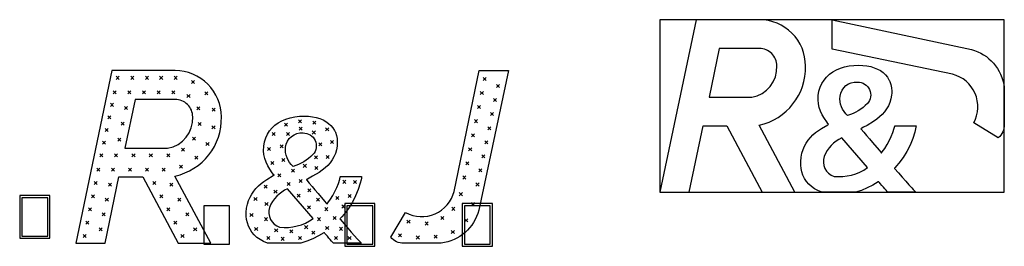
# Model space of a CAD drawing. Units: metres. Extents: x -6.81 to 0.05, y 0.22 to 1.8.
import ezdxf

# ---------------------------------------------------------------- set-up
doc = ezdxf.new("R2010")
doc.units = ezdxf.units.M
doc.header["$MEASUREMENT"] = 0
for name, color, linetype in [('Capa 1', 7, 'Continuous'), ('Imprimir', 251, 'Continuous'), ('Luces', 1, 'Continuous')]:
    doc.layers.add(name, color=color, linetype=linetype)

# ---------------------------------------------------------------- blocks, each defined once
blk = doc.blocks.new('luz')
at = {"layer": 'Luces'}
for p, q in [((-0.0106, -0.0106), (0.0106, 0.0106)), ((0.0106, -0.0106), (-0.0106, 0.0106))]:
    blk.add_line(p, q, dxfattribs=at)

msp = doc.modelspace()

# ---------------------------------------------------------------- linework, layer by layer
at = {"layer": 'Capa 1', "color": 3}
for points in [[(-1.6329, 0.5983), (-1.4061, 0.5983), (-1.6557, 1.0653, 0.362695), (-1.3318, 1.4766, 0.414214), (-1.6535, 1.7983), (-2.0947, 1.7983), (-2.347, 0.5983), (-2.1426, 0.5983), (-2.0457, 1.0592), (-1.8793, 1.0592)], [(-1.147, 1.594), (-1.147, 1.7983), (-0.1762, 1.5917, -0.302894), (0.053, 1.3292), (0.053, 1.069, -0.236615), (0.011, 0.9773), (-0.1597, 1.0815, 0.487575), (-0.3067, 1.4189), (-1.147, 1.594)], [(-1.5318, 1.4766, 0.414214), (-1.6535, 1.5983), (-1.9323, 1.5983), (-2.0036, 1.2592), (-1.7064, 1.2592, 0.383057)], [(-5.702, 0.2443), (-5.4752, 0.2443), (-5.7249, 0.7113, 0.362695), (-5.401, 1.1226, 0.414214), (-5.7226, 1.4443), (-6.1638, 1.4443), (-6.4161, 0.2443), (-6.2118, 0.2443), (-6.1148, 0.7052), (-5.9484, 0.7052)], [(-3.6049, 1.4443), (-3.4006, 1.4443), (-3.6072, 0.4735, -0.302894), (-3.8697, 0.2443), (-4.1299, 0.2443, -0.236615), (-4.2216, 0.2863), (-4.1174, 0.457, 0.487575), (-3.78, 0.6039), (-3.6049, 1.4443)], [(-0.9004, 1.2148, -0.117899), (-1.0382, 1.1315, -0.246684), (-1.0912, 1.266, -0.401867), (-0.9694, 1.3651, -0.652834)], [(-5.601, 1.1226, 0.414214), (-5.7226, 1.2443), (-6.0015, 1.2443), (-6.0728, 0.9052), (-5.7756, 0.9052, 0.383057)], [(-4.7631, 0.8607, -0.117899), (-4.9008, 0.7775, -0.246684), (-4.9539, 0.912, -0.401867), (-4.832, 1.0111, -0.652834)], [(-1.0779, 0.9766, 0.200092), (-1.2025, 0.8475, 0.408247), (-1.1332, 0.7088, 0.180733), (-0.8992, 0.7695), (-1.0779, 0.9766)], [(-4.9406, 0.6226, 0.200092), (-5.0651, 0.4934, 0.408247), (-4.9959, 0.3548, 0.180733), (-4.7618, 0.4154), (-4.9406, 0.6226)]]:
    msp.add_lwpolyline(points, format="xyb", close=True, dxfattribs=at)
for points in [[(-0.9846, 0.5983), (-1.218, 0.5983), (-1.2452, 0.6096), (-1.2695, 0.6229), (-1.291, 0.6382), (-1.3098, 0.6554), (-1.3258, 0.6742), (-1.339, 0.6946), (-1.3495, 0.7165), (-1.3573, 0.7395), (-1.3625, 0.7627), (-1.3652, 0.7862), (-1.3655, 0.798), (-1.3652, 0.8132), (-1.3626, 0.8425), (-1.3573, 0.8698), (-1.3493, 0.8949), (-1.339, 0.9182), (-1.327, 0.94), (-1.3131, 0.9602), (-1.2976, 0.9791), (-1.2805, 0.9966), (-1.2619, 1.0129), (-1.2418, 1.0281), (-1.2209, 1.0423), (-1.1772, 1.0684), (-1.1715, 1.0715), (-1.1717, 1.0726), (-1.1729, 1.0741), (-1.1752, 1.0769), (-1.1841, 1.0886), (-1.2005, 1.1123), (-1.2149, 1.1366), (-1.2271, 1.1616), (-1.2362, 1.1873), (-1.2419, 1.2139), (-1.2442, 1.2414), (-1.2429, 1.2724), (-1.2381, 1.3021), (-1.2297, 1.3298), (-1.2179, 1.3554), (-1.203, 1.3788), (-1.1854, 1.3999), (-1.1651, 1.4189), (-1.142, 1.4355), (-1.1167, 1.4496), (-1.0891, 1.4614), (-1.0593, 1.4707), (-1.0279, 1.4772), (-0.9949, 1.481), (-0.9609, 1.4821), (-0.9314, 1.4809), (-0.9035, 1.4776), (-0.8773, 1.4722), (-0.8527, 1.4647), (-0.8302, 1.4553), (-0.8098, 1.4441), (-0.7916, 1.431), (-0.7755, 1.4161), (-0.7618, 1.3996), (-0.7503, 1.3813), (-0.748, 1.3768), (-0.7468, 1.3743), (-0.7445, 1.3693), (-0.7373, 1.3482), (-0.7329, 1.3254), (-0.7314, 1.301), (-0.7314, 1.2987), (-0.7314, 1.2951), (-0.7316, 1.2879), (-0.7327, 1.2738), (-0.737, 1.2471), (-0.7444, 1.2222), (-0.7548, 1.1993), (-0.7672, 1.1779), (-0.7817, 1.158), (-0.7981, 1.1394), (-0.8163, 1.122), (-0.8361, 1.1058), (-0.8574, 1.0908), (-0.9032, 1.0635), (-0.927, 1.0504), (-0.9391, 1.0441), (-0.9452, 1.0409), (-0.9467, 1.0401), (-0.9464, 1.039), (-0.9443, 1.0366), (-0.9264, 1.0159), (-0.9071, 0.9935), (-0.8865, 0.9694), (-0.8648, 0.944), (-0.8193, 0.8908), (-0.8075, 0.877), (-0.8046, 0.8735), (-0.8031, 0.8717), (-0.8024, 0.8715), (-0.8018, 0.8723), (-0.797, 0.8784), (-0.779, 0.9034), (-0.7627, 0.9296), (-0.748, 0.9569), (-0.7348, 0.985), (-0.7236, 1.014), (-0.7144, 1.0438), (-0.7105, 1.0589), (-0.71, 1.0608), (-0.7098, 1.0614), (-0.7088, 1.0614), (-0.7038, 1.0614), (-0.6952, 1.0614), (-0.6837, 1.0614), (-0.67, 1.0614), (-0.6548, 1.0614), (-0.6226, 1.0614), (-0.6071, 1.0614), (-0.5927, 1.0614), (-0.5803, 1.0614), (-0.5705, 1.0614), (-0.5639, 1.0614), (-0.5614, 1.0614), (-0.5632, 1.0507), (-0.5655, 1.0392), (-0.5709, 1.0164), (-0.5849, 0.9712), (-0.6034, 0.9265), (-0.6261, 0.8826), (-0.6526, 0.8404), (-0.6827, 0.8003), (-0.6991, 0.7811), (-0.7076, 0.7716), (-0.712, 0.7669), (-0.7124, 0.7661), (-0.7119, 0.7656), (-0.711, 0.7645), (-0.6837, 0.7329), (-0.6575, 0.7029), (-0.6333, 0.6751), (-0.6114, 0.6499), (-0.5918, 0.6282), (-0.583, 0.6187), (-0.5751, 0.6101), (-0.5681, 0.6026), (-0.5649, 0.5992), (-0.5641, 0.5984), (-0.5646, 0.5983), (-0.5666, 0.5983), (-0.57, 0.5983), (-0.5802, 0.5983), (-0.5944, 0.5983), (-0.6116, 0.5983), (-0.6311, 0.5983), (-0.6729, 0.5983), (-0.6935, 0.5983), (-0.7127, 0.5983), (-0.7296, 0.5983), (-0.7434, 0.5983), (-0.753, 0.5983), (-0.756, 0.5983), (-0.7576, 0.5983), (-0.7636, 0.6048), (-0.771, 0.6132), (-0.7796, 0.6229), (-0.7894, 0.6339), (-0.7999, 0.646), (-0.8112, 0.659), (-0.8172, 0.6659), (-0.8203, 0.6694), (-0.8218, 0.6711), (-0.8226, 0.672), (-0.8246, 0.671), (-0.8621, 0.6482), (-0.9013, 0.6284), (-0.9422, 0.6117)], [(-4.8473, 0.2443), (-5.0807, 0.2443), (-5.1078, 0.2556), (-5.1321, 0.2689), (-5.1536, 0.2842), (-5.1724, 0.3014), (-5.1884, 0.3202), (-5.2016, 0.3406), (-5.2121, 0.3624), (-5.2199, 0.3855), (-5.2251, 0.4087), (-5.2278, 0.4321), (-5.2282, 0.444), (-5.2279, 0.4592), (-5.2252, 0.4885), (-5.2199, 0.5157), (-5.2119, 0.5409), (-5.2016, 0.5642), (-5.1896, 0.586), (-5.1758, 0.6062), (-5.1602, 0.625), (-5.1431, 0.6426), (-5.1245, 0.6589), (-5.1044, 0.6741), (-5.0835, 0.6882), (-5.0398, 0.7144), (-5.0342, 0.7174), (-5.0343, 0.7186), (-5.0355, 0.72), (-5.0378, 0.7229), (-5.0468, 0.7346), (-5.0631, 0.7583), (-5.0775, 0.7826), (-5.0897, 0.8076), (-5.0989, 0.8333), (-5.1046, 0.8599), (-5.1068, 0.8873), (-5.1056, 0.9184), (-5.1007, 0.9481), (-5.0924, 0.9758), (-5.0805, 1.0014), (-5.0656, 1.0247), (-5.048, 1.0459), (-5.0277, 1.0648), (-5.0046, 1.0814), (-4.9793, 1.0956), (-4.9517, 1.1074), (-4.9219, 1.1167), (-4.8905, 1.1232), (-4.8576, 1.127), (-4.8235, 1.1281), (-4.794, 1.1269), (-4.7661, 1.1236), (-4.7399, 1.1182), (-4.7153, 1.1107), (-4.6928, 1.1013), (-4.6724, 1.0901), (-4.6542, 1.077), (-4.6381, 1.0621), (-4.6244, 1.0455), (-4.6129, 1.0272), (-4.6106, 1.0228), (-4.6094, 1.0203), (-4.6071, 1.0153), (-4.5999, 0.9942), (-4.5955, 0.9714), (-4.594, 0.947), (-4.594, 0.9447), (-4.594, 0.9411), (-4.5943, 0.9339), (-4.5953, 0.9198), (-4.5996, 0.893), (-4.607, 0.8682), (-4.6174, 0.8453), (-4.6299, 0.8239), (-4.6443, 0.804), (-4.6607, 0.7854), (-4.6789, 0.768), (-4.6987, 0.7518), (-4.72, 0.7368), (-4.7658, 0.7095), (-4.7896, 0.6964), (-4.8017, 0.69), (-4.8078, 0.6869), (-4.8093, 0.6861), (-4.8091, 0.685), (-4.8069, 0.6826), (-4.789, 0.6619), (-4.7698, 0.6394), (-4.7492, 0.6154), (-4.7274, 0.59), (-4.6819, 0.5368), (-4.6701, 0.523), (-4.6672, 0.5195), (-4.6657, 0.5177), (-4.665, 0.5175), (-4.6644, 0.5183), (-4.6597, 0.5244), (-4.6417, 0.5494), (-4.6253, 0.5756), (-4.6106, 0.6029), (-4.5974, 0.631), (-4.5862, 0.66), (-4.577, 0.6897), (-4.5731, 0.7049), (-4.5726, 0.7068), (-4.5724, 0.7073), (-4.5715, 0.7073), (-4.5664, 0.7073), (-4.5578, 0.7073), (-4.5463, 0.7073), (-4.5326, 0.7073), (-4.5174, 0.7073), (-4.4853, 0.7073), (-4.4697, 0.7073), (-4.4553, 0.7073), (-4.4429, 0.7073), (-4.4331, 0.7073), (-4.4266, 0.7073), (-4.424, 0.7073), (-4.4259, 0.6967), (-4.4281, 0.6852), (-4.4335, 0.6624), (-4.4476, 0.6171), (-4.466, 0.5725), (-4.4888, 0.5286), (-4.5152, 0.4864), (-4.5453, 0.4463), (-4.5617, 0.427), (-4.5702, 0.4176), (-4.5746, 0.4129), (-4.575, 0.412), (-4.5745, 0.4115), (-4.5737, 0.4105), (-4.5463, 0.3789), (-4.5201, 0.3489), (-4.4959, 0.3211), (-4.474, 0.2959), (-4.4544, 0.2742), (-4.4456, 0.2646), (-4.4377, 0.2561), (-4.4307, 0.2486), (-4.4275, 0.2452), (-4.4267, 0.2444), (-4.4272, 0.2443), (-4.4293, 0.2443), (-4.4326, 0.2443), (-4.4428, 0.2443), (-4.457, 0.2443), (-4.4743, 0.2443), (-4.4937, 0.2443), (-4.5355, 0.2443), (-4.5562, 0.2443), (-4.5754, 0.2443), (-4.5923, 0.2443), (-4.606, 0.2443), (-4.6156, 0.2443), (-4.6186, 0.2443), (-4.6203, 0.2443), (-4.6263, 0.2508), (-4.6336, 0.2592), (-4.6422, 0.2689), (-4.652, 0.2799), (-4.6625, 0.292), (-4.6739, 0.305), (-4.6798, 0.3118), (-4.6829, 0.3153), (-4.6845, 0.3171), (-4.6852, 0.318), (-4.6872, 0.317), (-4.7247, 0.2942), (-4.7639, 0.2744), (-4.8048, 0.2577)]]:
    msp.add_lwpolyline(points, close=True, dxfattribs=at)
at = {"layer": 'Imprimir'}
for points in [[(-2.347, 0.5983), (0.053, 0.5983), (0.053, 1.7983), (-2.347, 1.7983)], [(-6.8062, 0.2781), (-6.5962, 0.2781), (-6.5962, 0.5751), (-6.8062, 0.5751)], [(-6.7912, 0.2931), (-6.6112, 0.2931), (-6.6112, 0.5601), (-6.7912, 0.5601)], [(-5.5243, 0.2377), (-5.3443, 0.2377), (-5.3443, 0.5047), (-5.5243, 0.5047)], [(-4.5418, 0.2227), (-4.3318, 0.2227), (-4.3318, 0.5197), (-4.5418, 0.5197)], [(-4.5268, 0.2377), (-4.3468, 0.2377), (-4.3468, 0.5047), (-4.5268, 0.5047)], [(-3.7232, 0.2227), (-3.5132, 0.2227), (-3.5132, 0.5197), (-3.7232, 0.5197)], [(-3.7082, 0.2377), (-3.5282, 0.2377), (-3.5282, 0.5047), (-3.7082, 0.5047)]]:
    msp.add_lwpolyline(points, close=True, dxfattribs=at)
at = {"layer": 'Luces'}
for p in [(-5.9432, 1.2943), (-3.6958, 0.4031), (-4.0325, 0.2836), (-3.908, 0.2889), (-3.7886, 0.3215)]:
    msp.add_point(p, dxfattribs=at)

# ---------------------------------------------------------------- block references
for p in [(-6.1232, 1.3943), (-6.021, 1.3943), (-5.9189, 1.3943), (-5.8207, 1.3943), (-5.7186, 1.3943), (-5.5993, 1.3647), (-3.5662, 1.3864), (-6.1443, 1.2943), (-6.0421, 1.2943), (-5.9399, 1.2943), (-5.8377, 1.2943), (-5.7355, 1.2943), (-3.4741, 1.3375), (-5.6302, 1.2673), (-5.5052, 1.2855), (-3.5866, 1.2885), (-3.4945, 1.2396), (-6.1627, 1.2065), (-6.0651, 1.1845), (-5.5619, 1.183), (-5.4557, 1.173), (-3.607, 1.1906), (-6.1812, 1.1187), (-4.8538, 1.0907), (-3.6273, 1.0927), (-3.5149, 1.1417), (-6.1997, 1.0308), (-6.0882, 1.0747), (-5.5533, 1.074), (-5.4561, 1.0497), (-4.9511, 1.0678), (-4.8488, 1.0397), (-4.754, 1.0833), (-4.6643, 1.0363), (-3.5353, 1.0438), (-6.1113, 0.965), (-5.5917, 0.9713), (-5.036, 1.0031), (-4.9369, 1.0029), (-4.7571, 1.0141), (-3.6477, 0.9948), (-6.2181, 0.943), (-5.6691, 0.8938), (-5.4977, 0.9336), (-5.0697, 0.8984), (-4.9817, 0.9186), (-4.7122, 0.9308), (-4.6305, 0.9475), (-3.6681, 0.8969), (-3.5557, 0.9459), (-6.2366, 0.8552), (-6.1344, 0.8552), (-6.0135, 0.8552), (-5.8926, 0.8552), (-5.7717, 0.8552), (-5.5763, 0.8385), (-4.9686, 0.8233), (-4.7424, 0.8411), (-4.6606, 0.844), (-3.5761, 0.848), (-6.2576, 0.7552), (-6.1554, 0.7552), (-6.0369, 0.7552), (-5.9184, 0.7552), (-5.8036, 0.7552), (-5.6824, 0.7756), (-5.0461, 0.8026), (-4.9029, 0.7491), (-4.8197, 0.7823), (-4.74, 0.7676), (-3.6885, 0.799), (-3.5965, 0.7501), (-4.9969, 0.7155), (-4.8482, 0.6766), (-3.7089, 0.7011), (-6.277, 0.663), (-6.1772, 0.6515), (-5.8692, 0.663), (-5.7496, 0.6515), (-5.0922, 0.6374), (-4.9321, 0.6564), (-4.7886, 0.6113), (-4.5448, 0.671), (-4.4697, 0.6707), (-3.6168, 0.6522), (-6.2964, 0.5708), (-6.199, 0.5478), (-5.8199, 0.5708), (-5.6942, 0.5478), (-5.1636, 0.5524), (-5.024, 0.6022), (-4.8619, 0.575), (-4.729, 0.5461), (-4.5926, 0.558), (-4.5069, 0.5732), (-3.7331, 0.5851), (-6.3158, 0.4787), (-5.7706, 0.4787), (-5.0867, 0.5158), (-4.7917, 0.4937), (-4.6695, 0.4808), (-4.5515, 0.4992), (-3.7844, 0.4831), (-3.6486, 0.5174), (-6.2209, 0.4441), (-5.6387, 0.4441), (-5.1914, 0.4395), (-5.0903, 0.4112), (-4.7205, 0.4112), (-4.6116, 0.4197), (-3.8614, 0.4188), (-3.6958, 0.4031), (-6.3352, 0.3865), (-6.2427, 0.3404), (-5.7213, 0.3865), (-5.5838, 0.3414), (-5.1589, 0.3422), (-5.0196, 0.3338), (-4.8104, 0.3557), (-4.6641, 0.3493), (-4.5669, 0.344), (-4.0975, 0.3942), (-3.9712, 0.3812), (-6.3545, 0.2943), (-5.672, 0.2943), (-5.0733, 0.2809), (-4.9735, 0.2746), (-4.9137, 0.3273), (-4.8529, 0.2809), (-4.7598, 0.3174), (-4.6031, 0.2799), (-4.5087, 0.2799), (-4.1562, 0.298), (-4.0325, 0.2836), (-3.908, 0.2889), (-3.7886, 0.3215)]:
    msp.add_blockref('luz', p, dxfattribs=at)

doc.saveas('drawing.dxf')
